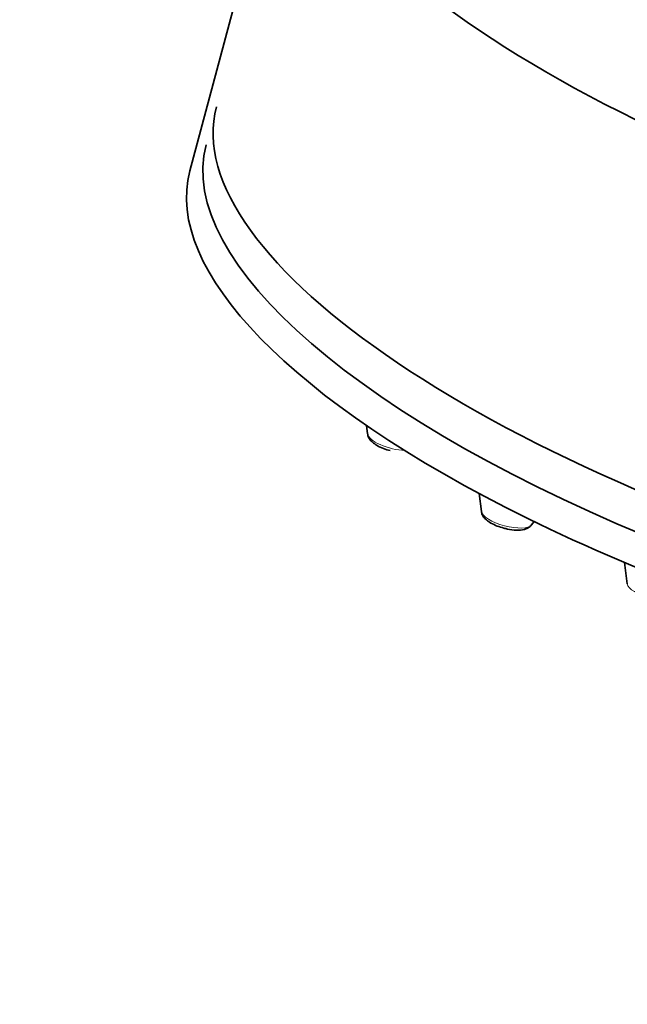
# Model space of a CAD drawing. Units: millimetres. Extents: x 0 to 2467, y 0 to 2763.
# Drawn here: x 346 to 371, y 904 to 944 of the extents above; entities that cross this region are included whole.
import ezdxf
from ezdxf import colors
from ezdxf.entities.mleader import LeaderData, LeaderLine
from ezdxf.math import Vec2, Vec3

# ---------------------------------------------------------------- set-up
doc = ezdxf.new("R2010")
doc.units = ezdxf.units.MM
doc.layers.add('DV5_Défaut', color=7, linetype='Continuous')
doc.layers.add('Défaut', color=7, linetype='Continuous')

# ---------------------------------------------------------------- blocks, each defined once
blk = doc.blocks.new('_DOT')
at = {"color": 0}
blk.add_line((0, 0), (-1, 0), dxfattribs=at)
at = {"color": 0, "const_width": 0.333}
blk.add_lwpolyline([(-0.1665, 0, 1), (0.1665, 0, 1)], format="xyb", close=True, dxfattribs=at)
blk = doc.blocks.new('SE4')
at = {"layer": 'DV5_Défaut', "color": 7, "linetype": 'Continuous', "lineweight": 35}
for p, q in [((357.023, 954.475), (352.669, 938.151)), ((359.891, 927.748), (359.933, 927.402)), ((364.493, 924.972), (364.584, 924.234)), ((366.638, 923.686), (366.741, 923.824)), ((370.44, 922.149), (370.548, 921.273))]:
    blk.add_line(p, q, dxfattribs=at)
for centre in [(361.252, 928.548), (365.903, 925.381)]:
    blk.add_arc(centre, 1.866, 240.1216, 257.769, dxfattribs=at)
blk.add_ellipse((389.874, 945.714), major_axis=(-32.852, 8.761), ratio=0.345066, dxfattribs=at)
for centre, major_axis, start_param, end_param in [((386.247, 932.11), (32.493, -8.665), 3.141593, 6.283185), ((385.832, 930.554), (32.493, -8.665), 3.141593, 5.620631), ((385.521, 929.39), (-32.852, 8.761), 0, 3.141593)]:
    blk.add_ellipse(centre, major_axis=major_axis, ratio=0.345066, start_param=start_param, end_param=end_param, dxfattribs=at)
at = {"layer": 'DV5_Défaut', "color": 7, "linetype": 'Continuous', "lineweight": 18}
for centre, end_param in [((360.973, 927.177), 2.141825), ((365.624, 924.01), 3.003284), ((371.588, 921.049), 3.003284)]:
    blk.add_ellipse(centre, major_axis=(-1.037, 0.276), ratio=0.345066, start_param=0.138309, end_param=end_param, dxfattribs=at)
at = {"layer": 'DV5_Défaut', "color": 7, "linetype": 'Continuous', "lineweight": 35}
for points, knots in [([(359.942, 927.397), (359.942, 927.377), (359.944, 927.307), (360.015, 927.183), (360.137, 927.048), (360.252, 926.974), (360.323, 926.93)], [0, 0, 0, 0, 0.08523, 0.337098, 0.660177, 1, 1, 1, 1]), ([(364.593, 924.23), (364.593, 924.21), (364.594, 924.14), (364.666, 924.016), (364.788, 923.881), (364.903, 923.806), (364.973, 923.763)], [0, 0, 0, 0, 0.08523, 0.337098, 0.660177, 1, 1, 1, 1]), ([(365.508, 923.557), (365.559, 923.541), (365.718, 923.493), (366.033, 923.461), (366.314, 923.484), (366.522, 923.561), (366.592, 923.644), (366.622, 923.68)], [0, 0, 0, 0, 0.107898, 0.387206, 0.688416, 0.887938, 1, 1, 1, 1])]:
    blk.add_open_spline(points, degree=3, knots=knots, dxfattribs=at)

msp = doc.modelspace()

# ---------------------------------------------------------------- block references
at = {"layer": 'Défaut'}
msp.add_blockref('SE4', (0, 0), dxfattribs=at)

# ---------------------------------------------------------------- leaders
at = {"layer": 'Défaut', "color": 7, "linetype": 'Continuous', "lineweight": 18}
ml = msp.add_multileader_mtext('Standard', dxfattribs=at)
ml.set_content('{\\pxsm0.9;\\fSolid Edge ISO|b1||i0||c0|p34;\\W1.;13/01/2022\\P}', color=256)
ml.set_leader_properties()
ml.set_arrow_properties(name='DOT')
ml.build(insert=Vec2(0, 0))
ml.multileader.update_dxf_attribs({"leader_type": 0, "dogleg_length": 0, "arrow_head_size": 12})
ctx = ml.context
ctx.base_point, ctx.char_height, ctx.arrow_head_size, ctx.landing_gap_size = Vec3(2379.321, 2755.909), 12, 12, 4.2
notes = []
notes.append((ctx, [(0, (0, 0, 0), (0, 0), (1, 0), 1, [])]))
ctx.mtext.insert = Vec3(2381.321, 2762.029)
for ctx, leaders in notes:
    for number, flags, end, landing, length, lines in leaders:
        leader = LeaderData()
        leader.index, (leader.has_last_leader_line, leader.has_dogleg_vector, leader.attachment_direction) = number, flags
        leader.last_leader_point, leader.dogleg_vector, leader.dogleg_length = Vec3(end), Vec3(landing), length
        for number, points, colour, breaks in lines:
            line = LeaderLine()
            line.index, line.vertices, line.color, line.breaks = number, Vec3.list(points), colors.encode_raw_color(colour), breaks
            leader.lines.append(line)
        ctx.leaders.append(leader)

doc.saveas('drawing.dxf')
